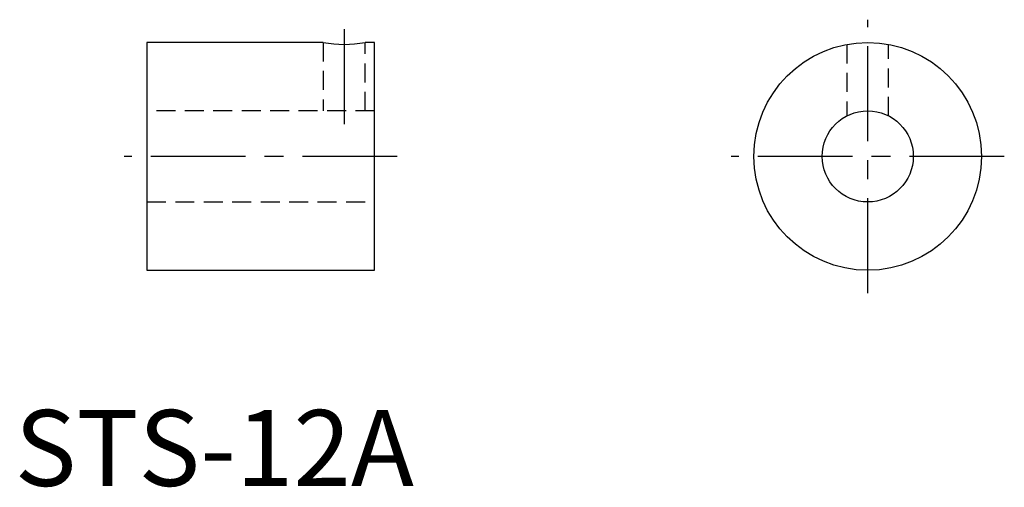
# Model space of a CAD drawing. Extents: x 1 to 130, y 0 to 61.
import ezdxf

# ---------------------------------------------------------------- set-up
doc = ezdxf.new("R2010")
doc.units = 0
doc.header["$LTSCALE"] = 10
doc.linetypes.add('CENTER', pattern=[2, 1.25, -0.25, 0.25, -0.25])
doc.linetypes.add('HIDDEN', pattern=[0.375, 0.25, -0.125])
doc.layers.get('0').update_dxf_attribs({"linetype": 'CONTINUOUS'})
doc.layers.add('1', color=1, linetype='CENTER')
doc.layers.add('2', color=2, linetype='HIDDEN')
doc.styles.add('STANDARD1', font='txt')

msp = doc.modelspace()

# ---------------------------------------------------------------- linework, layer by layer
for p, q in [((40.67, 58.4), (17.42, 58.4)), ((17.42, 58.4), (17.42, 28.4)), ((47.42, 58.4), (46.17, 58.4)), ((47.42, 28.4), (47.42, 58.4)), ((17.42, 28.4), (47.42, 28.4))]:
    msp.add_line(p, q)
for radius in [15, 6]:
    msp.add_circle((112.42, 43.4), radius)
msp.add_arc((43.42, 73.24), 15.09, 259.502, 280.498)
at = {"layer": '1'}
for p, q in [((112.42, 25.4), (112.42, 61.4)), ((43.42, 60.14), (43.42, 47.4)), ((50.42, 43.4), (14.42, 43.4)), ((130.42, 43.4), (94.42, 43.4))]:
    msp.add_line(p, q, dxfattribs=at)
at = {"layer": '2'}
for p, q in [((40.67, 58.4), (40.67, 49.4)), ((46.17, 49.4), (46.17, 58.4)), ((109.67, 58.14), (109.67, 48.73)), ((115.17, 48.73), (115.17, 58.14)), ((47.42, 49.4), (17.42, 49.4)), ((17.42, 37.4), (47.42, 37.4))]:
    msp.add_line(p, q, dxfattribs=at)

# ---------------------------------------------------------------- texts
at = {"color": 3, "style": 'STANDARD1'}
msp.add_text('STS-12A', height=10, dxfattribs=at).set_placement((0, 0))

doc.saveas('drawing.dxf')
